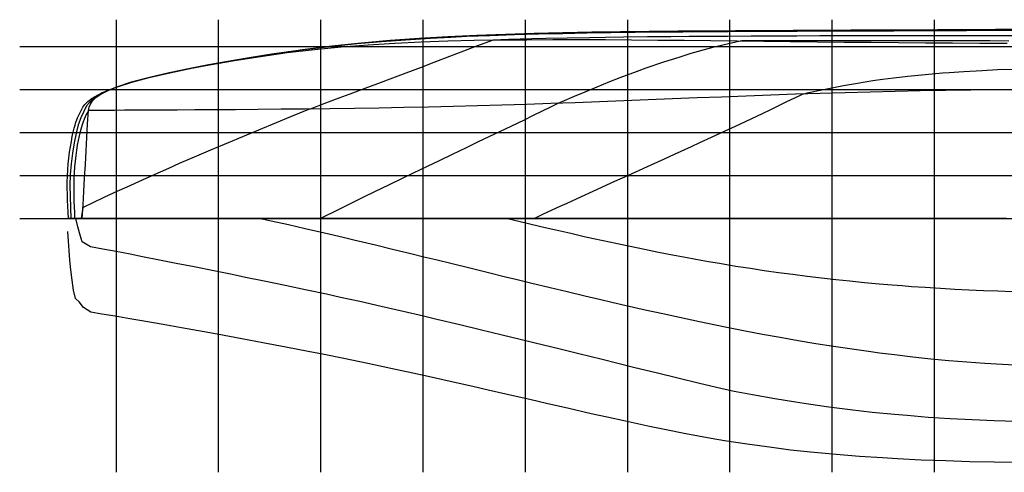
# Model space of a CAD drawing. Units: metres. Extents: x -6.2 to 55.7, y -27.8 to 10.6.
# Drawn here: x -6.2 to 24.3, y -27.8 to -13.8 of the extents above; entities that cross this region are included whole.
import ezdxf

# ---------------------------------------------------------------- set-up
doc = ezdxf.new("R2010")
doc.units = ezdxf.units.M

msp = doc.modelspace()

# ---------------------------------------------------------------- linework, layer by layer
at = {"layer": 'buttockgrid', "color": 9}
for p, q in [((-6.156523, -14.621387), (55.682476, -14.621387)), ((-6.156523, -15.951387), (55.682476, -15.951387)), ((-6.156523, -17.281387), (55.682476, -17.281387)), ((-6.156523, -18.611387), (55.682476, -18.611387))]:
    msp.add_line(p, q, dxfattribs=at)
at = {"layer": 'Center', "color": 1}
msp.add_line((-6.156523, -19.941387), (55.682476, -19.941387), dxfattribs=at)
at = {"layer": 'Diagonals', "color": 135}
for points in [[(24.6789, -26.2301), (23.997, -26.2073), (23.3157, -26.1779), (22.6354, -26.1412), (21.9573, -26.0969), (21.3094, -26.0448), (20.9174, -26.0114), (20.2286, -25.9432), (19.5477, -25.8664), (18.8808, -25.7815), (18.2589, -25.6925), (17.8503, -25.6309), (17.2125, -25.5258), (16.5249, -25.4029), (15.9599, -25.2933), (15.5394, -25.2011), (14.8823, -25.0455), (14.2081, -24.8833), (13.5807, -24.7306), (12.8446, -24.5499), (12.3978, -24.4395), (11.8309, -24.2995), (11.1508, -24.1314), (10.5276, -23.9775), (9.7933, -23.7974), (9.3324, -23.685), (8.7777, -23.5503), (8.0952, -23.3857), (7.4675, -23.2353), (6.755, -23.0666), (6.3402, -22.9688), (5.7144, -22.8231), (5.0264, -22.665), (4.3705, -22.517), (3.7685, -22.3845), (3.3417, -22.2916), (2.735, -22.1617), (2.0636, -22.0205), (1.4131, -21.8855), (0.8294, -21.766), (0.4185, -21.6823), (-0.1515, -21.567), (-0.7538, -21.4461), (-1.3188, -21.3334), (-1.8328, -21.2313), (-2.3558, -21.128), (-2.7416, -21.0525), (-3.1719, -20.9694), (-3.5818, -20.8912), (-3.9697, -20.8179), (-4.2216, -20.6707), (-4.2891, -20.4575), (-4.3589, -20.2028), (-4.4178, -19.9414)], [(24.8218, -24.4936), (24.2644, -24.4654), (23.7075, -24.4315), (23.1506, -24.3915), (22.5937, -24.3452), (22.0413, -24.2928), (21.4798, -24.233), (20.922, -24.1677), (20.4574, -24.1072), (20.1118, -24.0622), (19.6117, -23.9921), (19.0244, -23.9043), (18.4812, -23.8183), (17.9326, -23.7272), (17.3753, -23.6301), (16.8342, -23.5322), (16.2934, -23.4301), (15.6797, -23.3083), (15.3791, -23.248), (14.879, -23.144), (14.263, -23.0129), (13.7457, -22.8995), (13.2036, -22.7785), (12.6166, -22.6451), (12.172, -22.5422), (11.8238, -22.4609), (11.3347, -22.3465), (10.7845, -22.2159), (10.2562, -22.0895), (9.6532, -21.9442), (9.194, -21.833), (8.8772, -21.7559), (8.3132, -21.6185), (7.7769, -21.4872), (7.2293, -21.3529), (6.7198, -21.2282), (6.3489, -21.1373), (5.9466, -21.0389), (5.3765, -20.9001), (4.8597, -20.775), (4.1887, -20.6149), (3.8562, -20.5361), (3.2778, -20.4015), (2.6779, -20.2634), (2.1603, -20.1461), (1.6285, -20.0263), (1.2467, -19.9414)], [(24.5612, -22.2125), (24.1161, -22.1982), (23.6693, -22.1813), (23.2223, -22.1617), (22.7838, -22.1399), (22.3392, -22.1148), (21.8633, -22.0846), (21.4417, -22.0551), (21.1555, -22.0322), (20.8419, -22.0077), (20.4418, -21.9743), (19.9891, -21.9325), (19.5382, -21.8878), (19.0979, -21.8412), (18.6552, -21.7913), (18.212, -21.7383), (17.7703, -21.6823), (17.3249, -21.6225), (16.8822, -21.5599), (16.4572, -21.497), (16.0071, -21.4263), (15.5037, -21.3428), (15.1638, -21.284), (14.9376, -21.2429), (14.4989, -21.1637), (14.0458, -21.0785), (13.6179, -20.9945), (13.1845, -20.9073), (12.7378, -20.8154), (12.2946, -20.7218), (11.9041, -20.6369), (11.5997, -20.5699), (11.3174, -20.508), (10.8956, -20.4129), (10.4381, -20.3082), (10.0128, -20.2091), (9.5439, -20.0981), (9.1119, -19.9946), (8.8934, -19.9414)], [(24.7524, -27.4959), (24.002, -27.4847), (23.2481, -27.468), (22.5058, -27.4461), (21.7402, -27.4164), (21.0105, -27.3811), (20.5484, -27.3539), (19.8342, -27.307), (19.1076, -27.2495), (18.3172, -27.1739), (17.7021, -27.1071), (17.1156, -27.0344), (16.3593, -26.9308), (15.6584, -26.8187), (15.2465, -26.7498), (14.4599, -26.6056), (13.7962, -26.4747), (13.336, -26.3794), (12.588, -26.2195), (12.0212, -26.0936), (11.5343, -25.9839), (10.8337, -25.8235), (10.1518, -25.6662), (9.6741, -25.5561), (8.8919, -25.3765), (8.3461, -25.2527), (7.863, -25.143), (7.1619, -24.9864), (6.484, -24.8373), (6.0089, -24.7327), (5.3255, -24.5832), (4.6172, -24.4322), (3.8705, -24.2777), (3.2699, -24.1571), (2.7679, -24.0579), (2.078, -23.9238), (1.3707, -23.7894), (0.7187, -23.6672), (-0.0459, -23.5265), (-0.448, -23.4532), (-1.1525, -23.326), (-1.712, -23.2263), (-2.2513, -23.1315), (-2.7493, -23.0458), (-3.2067, -22.969), (-3.6187, -22.9015), (-3.9524, -22.8476), (-4.1813, -22.7028), (-4.3152, -22.5281), (-4.43, -22.4248), (-4.4865, -22.1637), (-4.5325, -21.8485), (-4.5714, -21.5302), (-4.6016, -21.2298), (-4.6254, -20.9405), (-4.6454, -20.6474), (-4.6628, -20.3484)]]:
    msp.add_lwpolyline(points, dxfattribs=at)
at = {"layer": 'Knuckle_lines', "color": 7}
for points in [[(-4.6477, -19.9414), (-4.6578, -19.754), (-4.6671, -19.5667), (-4.6751, -19.3795), (-4.681, -19.1923), (-4.6842, -19.0052), (-4.6838, -18.8183), (-4.6793, -18.6316), (-4.6699, -18.445), (-4.6549, -18.2587), (-4.6352, -18.0749), (-4.6119, -17.8959), (-4.5856, -17.7242), (-4.5575, -17.5619), (-4.5284, -17.4114), (-4.4992, -17.2751), (-4.4709, -17.1553), (-4.4443, -17.0542), (-4.4186, -16.9684), (-4.3931, -16.8945), (-4.3669, -16.829), (-4.3392, -16.7684), (-4.3093, -16.7093), (-4.2762, -16.6482), (-4.2392, -16.5818), (-4.1975, -16.5064), (-4.1382, -16.4222), (-4.0484, -16.3292), (-3.9152, -16.2274), (-3.7257, -16.1169), (-3.467, -15.9976), (-3.1262, -15.8697), (-2.6904, -15.733), (-2.1468, -15.5878), (-1.5093, -15.4373), (-0.7919, -15.2847), (-0.0087, -15.1334), (0.8265, -14.9866), (1.6996, -14.8478), (2.5966, -14.7201), (3.5035, -14.6069), (4.4063, -14.5115), (5.3056, -14.4322), (6.2019, -14.367), (7.0958, -14.3144), (7.9877, -14.2725), (8.8782, -14.2395), (9.7679, -14.2137), (10.6572, -14.1933), (11.5468, -14.1766), (12.4366, -14.1631), (13.3267, -14.1523), (14.2171, -14.1437), (15.108, -14.137), (15.9992, -14.1316), (16.8909, -14.1271), (17.783, -14.123), (18.6757, -14.1189), (19.5688, -14.1147), (20.4624, -14.1105), (21.3562, -14.1062), (22.2504, -14.1019), (23.1447, -14.0976), (24.0391, -14.0933), (24.9337, -14.089)], [(-4.0298, -16.6035), (-4.0039, -16.506), (-3.9651, -16.4075), (-3.9005, -16.307), (-3.7969, -16.2035), (-3.6416, -16.096), (-3.4216, -15.9834), (-3.1239, -15.8648), (-2.7355, -15.7391), (-2.2436, -15.6054), (-1.6616, -15.4669), (-1.0031, -15.3269), (-0.2817, -15.1885), (0.4892, -15.055), (1.296, -14.9297), (2.1252, -14.8158), (2.9632, -14.7166), (3.7964, -14.6352), (4.6254, -14.57), (5.4506, -14.519), (6.2725, -14.4805), (7.0913, -14.4526), (7.9077, -14.4336), (8.7221, -14.4216), (9.5348, -14.4149), (10.3464, -14.4115), (11.1574, -14.4112), (11.9685, -14.4135), (12.7802, -14.418), (13.5933, -14.4243), (14.4082, -14.432), (15.2256, -14.4406), (16.0461, -14.4499), (16.8703, -14.4592), (17.698, -14.4686), (18.5286, -14.4779), (19.3621, -14.4868), (20.1979, -14.4953), (21.0359, -14.5032), (21.8757, -14.5103), (22.7169, -14.5165), (23.5592, -14.5217), (24.4025, -14.5263)], [(24.8433, -15.9552), (24.0586, -15.9618), (23.2755, -15.9712), (22.4943, -15.9831), (21.7151, -15.9979), (20.9382, -16.0151), (20.1634, -16.0346), (19.3909, -16.0562), (18.6207, -16.0796), (17.8529, -16.1047), (17.0875, -16.1312), (16.3246, -16.159), (15.5642, -16.1878), (14.8059, -16.2173), (14.0493, -16.2471), (13.2941, -16.2769), (12.5397, -16.3065), (11.7859, -16.3353), (11.0321, -16.3632), (10.2781, -16.3898), (9.5234, -16.4147), (8.7678, -16.4379), (8.0112, -16.4595), (7.2535, -16.4793), (6.4944, -16.4974), (5.7339, -16.5137), (4.9717, -16.5282), (4.2078, -16.5409), (3.442, -16.5518), (2.6824, -16.561), (1.9375, -16.5687), (1.2153, -16.5751), (0.5243, -16.5804), (-0.1273, -16.5847), (-0.7314, -16.5883), (-1.2796, -16.5912), (-1.7636, -16.5937), (-2.1916, -16.5958), (-2.5714, -16.5976), (-2.9112, -16.5991), (-3.2189, -16.6004), (-3.5025, -16.6015), (-3.7702, -16.6025), (-4.0298, -16.6035)], [(-4.0298, -16.6035), (-4.0631, -16.6676), (-4.0963, -16.7335), (-4.1294, -16.8028), (-4.1622, -16.8774), (-4.1946, -16.9589), (-4.2265, -17.0491), (-4.258, -17.1498), (-4.2888, -17.2626)], [(-4.218, -19.9414), (-4.1945, -19.5242), (-4.171, -19.1069), (-4.1474, -18.6897), (-4.1239, -18.2724), (-4.1004, -17.8552), (-4.0768, -17.438), (-4.0533, -17.0207), (-4.0298, -16.6035)], [(-4.2888, -17.2626), (-4.3188, -17.3893), (-4.3477, -17.5283), (-4.375, -17.6777), (-4.4001, -17.836), (-4.4227, -18.0014), (-4.4422, -18.1721), (-4.4583, -18.3465), (-4.4705, -18.523)], [(-4.4705, -18.523), (-4.4782, -18.6997), (-4.4821, -18.8766), (-4.4827, -19.0537), (-4.4805, -19.2311), (-4.4761, -19.4085), (-4.4701, -19.5861), (-4.463, -19.7637), (-4.4554, -19.9414)], [(-4.4554, -19.9414), (-4.4794, -19.9414), (-4.5034, -19.9414), (-4.5275, -19.9414), (-4.5515, -19.9414), (-4.5756, -19.9414), (-4.5996, -19.9414), (-4.6236, -19.9414), (-4.6477, -19.9414)], [(-4.218, -19.9414), (-4.2477, -19.9414), (-4.2774, -19.9414), (-4.307, -19.9414), (-4.3367, -19.9414), (-4.3664, -19.9414), (-4.396, -19.9414), (-4.4257, -19.9414), (-4.4554, -19.9414)], [(24.3878, -19.9414), (23.6063, -19.9414), (22.825, -19.9414), (22.0441, -19.9414), (21.2636, -19.9414), (20.4838, -19.9414), (19.705, -19.9414), (18.9277, -19.9414), (18.1521, -19.9414), (17.3785, -19.9414), (16.6073, -19.9414), (15.8389, -19.9414), (15.0735, -19.9414), (14.3111, -19.9414), (13.5514, -19.9414), (12.7944, -19.9414), (12.0398, -19.9414), (11.2877, -19.9414), (10.5378, -19.9414), (9.79, -19.9414), (9.0441, -19.9414), (8.2997, -19.9414), (7.5563, -19.9414), (6.8133, -19.9414), (6.0703, -19.9414), (5.3267, -19.9414), (4.582, -19.9414), (3.8357, -19.9414), (3.0873, -19.9414), (2.345, -19.9414), (1.6168, -19.9414), (0.9108, -19.9414), (0.2351, -19.9414), (-0.4022, -19.9414), (-0.9929, -19.9414), (-1.529, -19.9414), (-2.0023, -19.9414), (-2.4208, -19.9414), (-2.7922, -19.9414), (-3.1244, -19.9414), (-3.4253, -19.9414), (-3.7026, -19.9414), (-3.9642, -19.9414), (-4.218, -19.9414)]]:
    msp.add_lwpolyline(points, dxfattribs=at)
at = {"layer": 'stationgrid', "color": 9}
for p, q in [((-3.165, -27.796745), (-3.165, -13.796396)), ((0, -27.796745), (0, -13.796396)), ((3.165, -27.796745), (3.165, -13.796396)), ((6.33, -27.796745), (6.33, -13.796396)), ((9.495, -27.796745), (9.495, -13.796396)), ((12.66, -27.796745), (12.66, -13.796396)), ((15.824999, -27.796745), (15.824999, -13.796396)), ((18.99, -27.796745), (18.99, -13.796396)), ((22.154999, -27.796745), (22.154999, -13.796396))]:
    msp.add_line(p, q, dxfattribs=at)
at = {"layer": 'waterlines', "color": 135}
for points in [[(24.6336, -14.1331), (23.8879, -14.1348), (23.1413, -14.1374), (22.3946, -14.1402), (21.6477, -14.1431), (20.9009, -14.1462), (20.1537, -14.1493), (19.4067, -14.1524), (18.6613, -14.1556), (17.9059, -14.1589), (17.1891, -14.1621), (16.3594, -14.1661), (15.7675, -14.1692), (15.168, -14.173), (14.3634, -14.1788), (13.6405, -14.1854), (12.8863, -14.1937), (12.1412, -14.2037), (11.3942, -14.2156), (10.6477, -14.2299), (9.8987, -14.2467), (9.1598, -14.2663), (8.3914, -14.2913), (7.6831, -14.3196), (7.1829, -14.3434), (6.5575, -14.3757), (5.7821, -14.4247), (5.0396, -14.4801), (4.2909, -14.5454), (3.6238, -14.6147), (3.1773, -14.6628), (2.3935, -14.7609), (1.6481, -14.8653), (0.9406, -14.9741), (0.1619, -15.1057), (-0.3169, -15.1939), (-0.8798, -15.3022), (-1.5312, -15.4398), (-2.1441, -15.5836), (-2.7058, -15.7337), (-3.1949, -15.892), (-3.6, -16.0626), (-3.9039, -16.2519), (-4.0866, -16.4649), (-4.1704, -16.6391), (-4.2633, -16.8353), (-4.3436, -17.0511), (-4.4131, -17.3083), (-4.4746, -17.6031), (-4.5265, -17.9208), (-4.5666, -18.2517), (-4.5915, -18.5885), (-4.6003, -18.9262), (-4.5969, -19.2645), (-4.5853, -19.6029), (-4.5697, -19.9414)], [(24.9058, -14.2968), (24.1993, -14.2957), (23.4953, -14.2951), (22.7812, -14.2949), (22.0805, -14.2951), (21.3904, -14.2956), (20.5342, -14.2967), (20.1565, -14.2972), (19.2903, -14.2988), (18.6041, -14.3004), (17.8984, -14.3024), (17.1777, -14.3048), (16.4767, -14.3075), (15.7456, -14.311), (15.0402, -14.3151), (14.5667, -14.3187), (13.9983, -14.3231), (13.2716, -14.3302), (12.5323, -14.3391), (11.9732, -14.3473), (11.4871, -14.3548), (10.7844, -14.3676), (10.1316, -14.3818), (9.6942, -14.3917), (8.9717, -14.4105), (8.4966, -14.4249), (7.9814, -14.6202), (7.5835, -14.7709), (7.1431, -14.9381), (6.6622, -15.1219), (6.2691, -15.27), (5.7948, -15.4503), (5.3851, -15.6048), (4.9182, -15.779), (4.5232, -15.9279), (4.0586, -16.0996), (3.6069, -16.2672), (3.2563, -16.3987), (2.829, -16.5592), (2.786, -16.5771), (2.2295, -16.8049), (1.7825, -16.9862), (1.2312, -17.2131), (0.7375, -17.4162), (0.2919, -17.6033), (-0.2492, -17.8306), (-0.689, -18.0183), (-1.2196, -18.2471), (-1.5563, -18.3954), (-2.0715, -18.6239), (-2.371, -18.7592), (-2.8453, -18.9749), (-3.1491, -19.1142), (-3.5271, -19.2897), (-3.9126, -19.4712), (-4.1714, -19.5956), (-4.1993, -19.6091), (-4.2491, -19.9414)], [(24.4513, -14.4557), (23.8631, -14.4543), (23.2735, -14.4532), (22.6893, -14.4522), (22.092, -14.4511), (21.4897, -14.4502), (20.9964, -14.4495), (20.6131, -14.449), (20.1193, -14.4485), (19.4925, -14.448), (18.898, -14.4478), (18.312, -14.4479), (17.712, -14.4484), (17.1121, -14.4492), (16.5531, -14.4505), (16.1954, -14.4516), (16.1397, -14.4615), (15.6088, -14.5843), (15.2521, -14.6701), (14.6186, -14.8461), (14.2409, -14.9613), (13.7633, -15.1119), (13.2232, -15.3), (12.9248, -15.4073), (12.4143, -15.599), (12.0992, -15.7233), (11.7044, -15.8808), (11.3311, -16.0352), (11.0007, -16.1734), (10.6244, -16.3341), (10.5135, -16.3815), (10.2922, -16.491), (9.7391, -16.7604), (9.4511, -16.9003), (8.8682, -17.1805), (8.5607, -17.3276), (8.0166, -17.5878), (7.6659, -17.7548), (7.2296, -17.9637), (6.8223, -18.1582), (6.4545, -18.3349), (6.0257, -18.5412), (5.6595, -18.7179), (5.2555, -18.9141), (4.8407, -19.1152), (4.484, -19.29), (4.0046, -19.5238), (3.7232, -19.6627), (3.153, -19.9414)], [(9.7661, -19.9414), (10.0587, -19.8048), (10.5717, -19.567), (10.7902, -19.4675), (11.2262, -19.2668), (11.5927, -19.1004), (11.8806, -18.9697), (12.2599, -18.7962), (12.6681, -18.6125), (12.9136, -18.5003), (13.3907, -18.2828), (13.7996, -18.0977), (14.1059, -17.9578), (14.6373, -17.7159), (14.8952, -17.5997), (15.2557, -17.432), (15.6815, -17.2358), (15.9997, -17.0891), (16.305, -16.9435), (16.8525, -16.6854), (17.0714, -16.5813), (17.5661, -16.3421), (17.9857, -16.1399), (18.0745, -16.0975), (18.2704, -16.0506), (18.6721, -15.961), (19.0766, -15.8805), (19.3396, -15.8295), (19.7735, -15.7554), (20.2441, -15.6816), (20.547, -15.6409), (20.9007, -15.5939), (21.3337, -15.5424), (21.8647, -15.4899), (22.3976, -15.4445), (22.6054, -15.4277), (23.0664, -15.3968), (23.634, -15.3631), (24.1028, -15.3415), (24.576, -15.3238)]]:
    msp.add_lwpolyline(points, dxfattribs=at)

doc.saveas('drawing.dxf')
